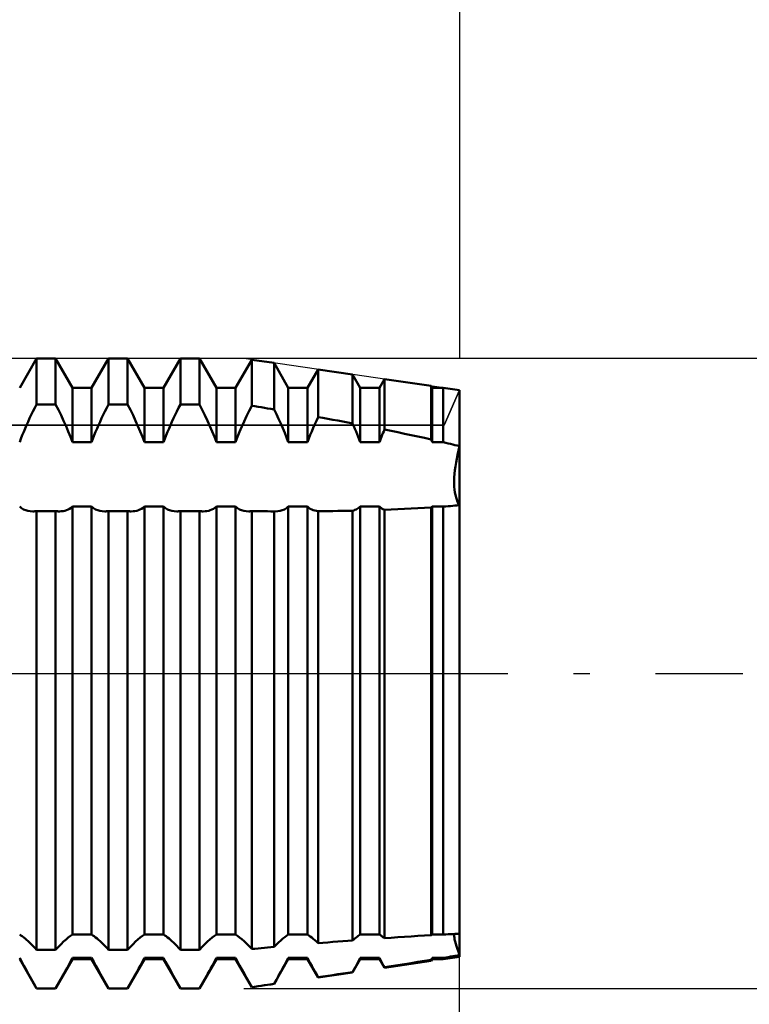
# Model space of a CAD drawing. Units: millimetres. Extents: x -26 to 207, y -40 to 58.
# Drawn here: x 92 to 105, y -6 to 12 of the extents above; entities that cross this region are included whole.
import ezdxf

# ---------------------------------------------------------------- set-up
doc = ezdxf.new("R2010")
doc.units = ezdxf.units.MM
doc.header["$LTSCALE"] = 5.8
doc.linetypes.add('LONGDASH_DASH', pattern=[0.85, 0.4, -0.2, 0.05, -0.2])
for name, color, linetype in [('1', 4, 'CONTINUOUS'), ('2', 7, 'CONTINUOUS'), ('4', 2, 'LONGDASH_DASH'), ('CUT', 1, 'CONTINUOUS'), ('NOCUT', 7, 'CONTINUOUS'), ('SK2', 7, 'CONTINUOUS'), ('SK4', 2, 'LONGDASH_DASH')]:
    doc.layers.add(name, color=color, linetype=linetype)

msp = doc.modelspace()

# ---------------------------------------------------------------- linework, layer by layer
at = {"layer": '1', "color": 4, "linetype": 'CONTINUOUS', "lineweight": 50}
for p, q in [((92.234, 5.042), (92.531, 5.556)), ((92.531, 5.556), (92.869, 5.556)), ((92.531, 4.748), (92.531, 5.556)), ((93.166, 5.042), (92.869, 5.556)), ((92.869, 4.748), (92.869, 5.556)), ((93.504, 5.042), (93.801, 5.556)), ((93.801, 5.556), (94.139, 5.556)), ((93.801, 4.748), (93.801, 5.556)), ((94.436, 5.042), (94.139, 5.556)), ((94.139, 4.748), (94.139, 5.556)), ((94.774, 5.042), (95.071, 5.556)), ((95.071, 5.556), (95.409, 5.556)), ((95.071, 4.748), (95.071, 5.556)), ((95.706, 5.042), (95.409, 5.556)), ((95.409, 4.748), (95.409, 5.556)), ((96.044, 5.042), (96.329, 5.536)), ((96.724, 5.479), (96.329, 5.536)), ((96.329, 4.725), (96.329, 5.536)), ((96.976, 5.042), (96.724, 5.479)), ((96.724, 4.659), (96.724, 5.479)), ((97.314, 5.042), (97.501, 5.365)), ((98.111, 5.276), (97.501, 5.365)), ((97.501, 4.524), (97.501, 5.365)), ((98.246, 5.042), (98.111, 5.276)), ((98.111, 4.412), (98.111, 5.276)), ((93.166, 5.042), (93.504, 5.042)), ((93.166, 4.079), (93.166, 5.042)), ((93.504, 4.079), (93.504, 5.042)), ((94.436, 5.042), (94.774, 5.042)), ((94.436, 4.079), (94.436, 5.042)), ((94.774, 4.079), (94.774, 5.042)), ((95.706, 5.042), (96.044, 5.042)), ((95.706, 4.079), (95.706, 5.042)), ((96.044, 4.079), (96.044, 5.042)), ((96.976, 5.042), (97.314, 5.042)), ((96.976, 4.079), (96.976, 5.042)), ((97.314, 4.079), (97.314, 5.042)), ((98.246, 5.042), (98.584, 5.042)), ((98.246, 4.079), (98.246, 5.042)), ((98.584, 5.042), (98.672, 5.194)), ((98.584, 4.079), (98.584, 5.042)), ((99.498, 5.073), (98.672, 5.194)), ((98.672, 4.304), (98.672, 5.194)), ((99.516, 5.042), (99.498, 5.073)), ((99.498, 4.128), (99.498, 5.073)), ((99.516, 5.042), (99.712, 5.042)), ((99.516, 4.079), (99.516, 5.042)), ((100, 5), (99.712, 5.042)), ((99.712, 4.079), (99.712, 5.042)), ((100, -5), (100, 5)), ((92.5, 4.686), (92.531, 4.748)), ((92.531, 4.748), (92.869, 4.748)), ((92.918, 4.651), (92.869, 4.748)), ((93.77, 4.686), (93.801, 4.748)), ((93.801, 4.748), (94.139, 4.748)), ((94.188, 4.651), (94.139, 4.748)), ((95.04, 4.686), (95.071, 4.748)), ((95.071, 4.748), (95.409, 4.748)), ((95.458, 4.651), (95.409, 4.748)), ((96.282, 4.632), (96.329, 4.725)), ((96.386, 4.716), (96.329, 4.725)), ((96.442, 4.706), (96.386, 4.716)), ((96.498, 4.697), (96.442, 4.706)), ((96.555, 4.688), (96.498, 4.697)), ((92.41, 4.502), (92.439, 4.563)), ((92.439, 4.563), (92.469, 4.625)), ((92.469, 4.625), (92.5, 4.686)), ((92.965, 4.555), (92.918, 4.651)), ((93.01, 4.459), (92.965, 4.555)), ((93.68, 4.502), (93.709, 4.563)), ((93.709, 4.563), (93.739, 4.625)), ((93.739, 4.625), (93.77, 4.686)), ((94.235, 4.555), (94.188, 4.651)), ((94.28, 4.459), (94.235, 4.555)), ((94.95, 4.502), (94.979, 4.563)), ((94.979, 4.563), (95.009, 4.625)), ((95.009, 4.625), (95.04, 4.686)), ((95.505, 4.555), (95.458, 4.651)), ((95.55, 4.459), (95.505, 4.555)), ((96.194, 4.446), (96.237, 4.538)), ((96.237, 4.538), (96.282, 4.632)), ((96.611, 4.678), (96.555, 4.688)), ((96.668, 4.669), (96.611, 4.678)), ((96.724, 4.659), (96.668, 4.669)), ((96.765, 4.575), (96.724, 4.659)), ((96.805, 4.492), (96.765, 4.575)), ((97.471, 4.46), (97.501, 4.524)), ((97.588, 4.509), (97.501, 4.524)), ((92.33, 4.322), (92.355, 4.381)), ((92.355, 4.381), (92.382, 4.442)), ((92.382, 4.442), (92.41, 4.502)), ((93.052, 4.364), (93.01, 4.459)), ((93.092, 4.271), (93.052, 4.364)), ((93.6, 4.322), (93.625, 4.381)), ((93.625, 4.381), (93.652, 4.442)), ((93.652, 4.442), (93.68, 4.502)), ((94.322, 4.364), (94.28, 4.459)), ((94.362, 4.271), (94.322, 4.364)), ((94.87, 4.322), (94.895, 4.381)), ((94.895, 4.381), (94.922, 4.442)), ((94.922, 4.442), (94.95, 4.502)), ((95.592, 4.364), (95.55, 4.459)), ((95.632, 4.271), (95.592, 4.364)), ((96.116, 4.265), (96.154, 4.355)), ((96.154, 4.355), (96.194, 4.446)), ((96.842, 4.409), (96.805, 4.492)), ((96.878, 4.328), (96.842, 4.409)), ((97.415, 4.334), (97.442, 4.397)), ((97.442, 4.397), (97.471, 4.46)), ((97.675, 4.493), (97.588, 4.509)), ((97.762, 4.477), (97.675, 4.493)), ((97.85, 4.461), (97.762, 4.477)), ((97.937, 4.445), (97.85, 4.461)), ((98.024, 4.429), (97.937, 4.445)), ((98.111, 4.412), (98.024, 4.429)), ((98.132, 4.365), (98.111, 4.412)), ((98.152, 4.319), (98.132, 4.365)), ((92.257, 4.141), (92.28, 4.202)), ((92.28, 4.202), (92.305, 4.263)), ((92.305, 4.263), (92.33, 4.322)), ((93.13, 4.176), (93.092, 4.271)), ((93.166, 4.079), (93.13, 4.176)), ((93.527, 4.141), (93.55, 4.202)), ((93.55, 4.202), (93.575, 4.263)), ((93.575, 4.263), (93.6, 4.322)), ((94.4, 4.176), (94.362, 4.271)), ((94.436, 4.079), (94.4, 4.176)), ((94.797, 4.141), (94.82, 4.202)), ((94.82, 4.202), (94.845, 4.263)), ((94.845, 4.263), (94.87, 4.322)), ((95.67, 4.176), (95.632, 4.271)), ((95.706, 4.079), (95.67, 4.176)), ((96.044, 4.079), (96.079, 4.173)), ((96.079, 4.173), (96.116, 4.265)), ((96.912, 4.246), (96.878, 4.328)), ((96.945, 4.163), (96.912, 4.246)), ((97.338, 4.144), (97.363, 4.208)), ((97.363, 4.208), (97.389, 4.272)), ((97.389, 4.272), (97.415, 4.334)), ((98.172, 4.272), (98.152, 4.319)), ((98.191, 4.224), (98.172, 4.272)), ((98.21, 4.176), (98.191, 4.224)), ((98.228, 4.128), (98.21, 4.176)), ((98.608, 4.144), (98.62, 4.176)), ((98.62, 4.176), (98.633, 4.208)), ((98.633, 4.208), (98.646, 4.24)), ((98.646, 4.24), (98.659, 4.272)), ((98.659, 4.272), (98.672, 4.304)), ((98.79, 4.28), (98.672, 4.304)), ((98.908, 4.255), (98.79, 4.28)), ((99.026, 4.231), (98.908, 4.255)), ((99.145, 4.206), (99.026, 4.231)), ((99.263, 4.18), (99.145, 4.206)), ((99.381, 4.155), (99.263, 4.18)), ((92.234, 4.079), (92.257, 4.141)), ((93.166, 4.079), (93.504, 4.079)), ((93.504, 4.079), (93.527, 4.141)), ((94.436, 4.079), (94.774, 4.079)), ((94.774, 4.079), (94.797, 4.141)), ((95.706, 4.079), (96.044, 4.079)), ((96.976, 4.079), (96.945, 4.163)), ((96.976, 4.079), (97.314, 4.079)), ((97.314, 4.079), (97.338, 4.144)), ((98.246, 4.079), (98.228, 4.128)), ((98.246, 4.079), (98.584, 4.079)), ((98.584, 4.079), (98.596, 4.112)), ((98.596, 4.112), (98.608, 4.144)), ((99.498, 4.128), (99.381, 4.155)), ((99.5, 4.121), (99.498, 4.128)), ((99.503, 4.114), (99.5, 4.121)), ((99.506, 4.107), (99.503, 4.114)), ((99.508, 4.1), (99.506, 4.107)), ((99.511, 4.093), (99.508, 4.1)), ((99.513, 4.086), (99.511, 4.093)), ((99.516, 4.079), (99.513, 4.086)), ((99.516, 4.079), (99.712, 4.079)), ((99.754, 4.069), (99.712, 4.079)), ((99.795, 4.06), (99.754, 4.069)), ((99.836, 4.05), (99.795, 4.06)), ((99.877, 4.04), (99.836, 4.05)), ((99.918, 4.03), (99.877, 4.04)), ((99.959, 4.02), (99.918, 4.03)), ((100, 4.009), (99.959, 4.02)), ((99.982, 3.935), (100, 4.01)), ((99.982, 3.935), (100, 4.01)), ((99.95, 3.79), (99.965, 3.862)), ((99.95, 3.79), (99.965, 3.862)), ((99.965, 3.862), (99.982, 3.935)), ((99.965, 3.862), (99.982, 3.935)), ((99.917, 3.585), (99.926, 3.651)), ((99.917, 3.585), (99.926, 3.651)), ((99.926, 3.651), (99.937, 3.72)), ((99.926, 3.651), (99.937, 3.72)), ((99.937, 3.72), (99.95, 3.79)), ((99.937, 3.72), (99.95, 3.79)), ((99.906, 3.46), (99.911, 3.521)), ((99.906, 3.46), (99.911, 3.521)), ((99.911, 3.521), (99.917, 3.585)), ((99.911, 3.521), (99.917, 3.585)), ((99.904, 3.403), (99.906, 3.46)), ((99.904, 3.403), (99.906, 3.46)), ((99.904, 3.348), (99.904, 3.403)), ((99.906, 3.295), (99.904, 3.348)), ((99.906, 3.295), (99.904, 3.348)), ((99.911, 3.244), (99.906, 3.295)), ((99.911, 3.244), (99.906, 3.295)), ((99.917, 3.196), (99.911, 3.244)), ((99.917, 3.196), (99.911, 3.244)), ((99.926, 3.15), (99.917, 3.196)), ((99.926, 3.15), (99.917, 3.196)), ((99.937, 3.107), (99.926, 3.15)), ((99.937, 3.107), (99.926, 3.15)), ((99.795, 2.951), (99.836, 2.954)), ((99.836, 2.954), (99.877, 2.958)), ((99.877, 2.958), (99.918, 2.961)), ((99.918, 2.961), (99.959, 2.965)), ((99.95, 3.067), (99.937, 3.107)), ((99.95, 3.067), (99.937, 3.107)), ((99.965, 3.031), (99.95, 3.067)), ((99.965, 3.031), (99.95, 3.067)), ((99.959, 2.965), (100, 2.968)), ((99.982, 2.998), (99.965, 3.031)), ((99.982, 2.998), (99.965, 3.031)), ((100, 2.969), (99.982, 2.998)), ((100, 2.969), (99.982, 2.998)), ((92.268, 2.918), (92.234, 2.945)), ((92.304, 2.896), (92.268, 2.918)), ((92.341, 2.88), (92.304, 2.896)), ((92.38, 2.869), (92.341, 2.88)), ((92.422, 2.862), (92.38, 2.869)), ((92.466, 2.86), (92.422, 2.862)), ((92.466, 2.86), (92.476, 2.86)), ((92.476, 2.86), (92.487, 2.86)), ((92.487, 2.86), (92.498, 2.861)), ((92.498, 2.861), (92.509, 2.862)), ((92.509, 2.862), (92.52, 2.863)), ((92.52, 2.863), (92.531, 2.865)), ((92.531, 2.864), (92.869, 2.864)), ((92.531, -4.874), (92.531, 2.864)), ((92.88, 2.863), (92.869, 2.865)), ((92.869, -4.874), (92.869, 2.864)), ((92.891, 2.862), (92.88, 2.863)), ((92.902, 2.861), (92.891, 2.862)), ((92.913, 2.86), (92.902, 2.861)), ((92.924, 2.86), (92.913, 2.86)), ((92.934, 2.86), (92.924, 2.86)), ((92.934, 2.86), (92.967, 2.861)), ((92.967, 2.861), (92.999, 2.865)), ((92.999, 2.865), (93.03, 2.871)), ((93.03, 2.871), (93.059, 2.88)), ((93.059, 2.88), (93.087, 2.892)), ((93.087, 2.892), (93.114, 2.906)), ((93.114, 2.906), (93.141, 2.924)), ((93.141, 2.924), (93.166, 2.945)), ((93.166, 2.944), (93.504, 2.944)), ((93.166, -4.606), (93.166, 2.944)), ((93.538, 2.918), (93.504, 2.945)), ((93.504, -4.606), (93.504, 2.944)), ((93.574, 2.896), (93.538, 2.918)), ((93.611, 2.88), (93.574, 2.896)), ((93.65, 2.869), (93.611, 2.88)), ((93.692, 2.862), (93.65, 2.869)), ((93.736, 2.86), (93.692, 2.862)), ((93.736, 2.86), (93.746, 2.86)), ((93.746, 2.86), (93.757, 2.86)), ((93.757, 2.86), (93.768, 2.861)), ((93.768, 2.861), (93.779, 2.862)), ((93.779, 2.862), (93.79, 2.863)), ((93.79, 2.863), (93.801, 2.865)), ((93.801, 2.864), (94.139, 2.864)), ((93.801, -4.874), (93.801, 2.864)), ((94.15, 2.863), (94.139, 2.865)), ((94.139, -4.874), (94.139, 2.864)), ((94.161, 2.862), (94.15, 2.863)), ((94.172, 2.861), (94.161, 2.862)), ((94.183, 2.86), (94.172, 2.861)), ((94.194, 2.86), (94.183, 2.86)), ((94.204, 2.86), (94.194, 2.86)), ((94.204, 2.86), (94.237, 2.861)), ((94.237, 2.861), (94.269, 2.865)), ((94.269, 2.865), (94.3, 2.871)), ((94.3, 2.871), (94.329, 2.88)), ((94.329, 2.88), (94.357, 2.892)), ((94.357, 2.892), (94.384, 2.906)), ((94.384, 2.906), (94.411, 2.924)), ((94.411, 2.924), (94.436, 2.945)), ((94.436, 2.944), (94.774, 2.944)), ((94.436, -4.606), (94.436, 2.944)), ((94.808, 2.918), (94.774, 2.945)), ((94.774, -4.606), (94.774, 2.944)), ((94.844, 2.896), (94.808, 2.918)), ((94.881, 2.88), (94.844, 2.896)), ((94.92, 2.869), (94.881, 2.88)), ((94.962, 2.862), (94.92, 2.869)), ((95.006, 2.86), (94.962, 2.862)), ((95.006, 2.86), (95.016, 2.86)), ((95.016, 2.86), (95.027, 2.86)), ((95.027, 2.86), (95.038, 2.861)), ((95.038, 2.861), (95.049, 2.862)), ((95.049, 2.862), (95.06, 2.863)), ((95.06, 2.863), (95.071, 2.865)), ((95.071, 2.864), (95.409, 2.864)), ((95.071, -4.874), (95.071, 2.864)), ((95.42, 2.863), (95.409, 2.865)), ((95.409, -4.874), (95.409, 2.864)), ((95.431, 2.862), (95.42, 2.863)), ((95.442, 2.861), (95.431, 2.862)), ((95.453, 2.86), (95.442, 2.861)), ((95.464, 2.86), (95.453, 2.86)), ((95.474, 2.86), (95.464, 2.86)), ((95.474, 2.86), (95.507, 2.861)), ((95.507, 2.861), (95.539, 2.865)), ((95.539, 2.865), (95.57, 2.871)), ((95.57, 2.871), (95.599, 2.88)), ((95.599, 2.88), (95.627, 2.892)), ((95.627, 2.892), (95.654, 2.906)), ((95.654, 2.906), (95.681, 2.924)), ((95.681, 2.924), (95.706, 2.945)), ((95.706, 2.944), (96.044, 2.944)), ((95.706, -4.606), (95.706, 2.944)), ((96.078, 2.918), (96.044, 2.945)), ((96.044, -4.606), (96.044, 2.944)), ((96.114, 2.896), (96.078, 2.918)), ((96.151, 2.88), (96.114, 2.896)), ((96.19, 2.869), (96.151, 2.88)), ((96.232, 2.862), (96.19, 2.869)), ((96.276, 2.86), (96.232, 2.862)), ((96.276, 2.86), (96.284, 2.86)), ((96.284, 2.86), (96.293, 2.86)), ((96.293, 2.86), (96.302, 2.861)), ((96.302, 2.861), (96.311, 2.861)), ((96.311, 2.861), (96.32, 2.862)), ((96.32, 2.862), (96.329, 2.863)), ((96.386, 2.862), (96.329, 2.863)), ((96.329, -4.861), (96.329, 2.863)), ((96.442, 2.862), (96.386, 2.862)), ((96.498, 2.861), (96.442, 2.862)), ((96.555, 2.861), (96.498, 2.861)), ((96.611, 2.861), (96.555, 2.861)), ((96.668, 2.86), (96.611, 2.861)), ((96.724, 2.86), (96.668, 2.86)), ((96.727, 2.86), (96.724, 2.86)), ((96.724, -4.825), (96.724, 2.86)), ((96.731, 2.86), (96.727, 2.86)), ((96.734, 2.86), (96.731, 2.86)), ((96.738, 2.86), (96.734, 2.86)), ((96.741, 2.86), (96.738, 2.86)), ((96.744, 2.86), (96.741, 2.86)), ((96.744, 2.86), (96.788, 2.862)), ((96.788, 2.862), (96.83, 2.869)), ((96.83, 2.869), (96.869, 2.88)), ((96.869, 2.88), (96.906, 2.896)), ((96.906, 2.896), (96.942, 2.918)), ((96.942, 2.918), (96.976, 2.945)), ((96.976, 2.944), (97.314, 2.944)), ((96.976, -4.606), (96.976, 2.944)), ((97.338, 2.925), (97.314, 2.945)), ((97.314, -4.606), (97.314, 2.944)), ((97.363, 2.908), (97.338, 2.925)), ((97.389, 2.894), (97.363, 2.908)), ((97.415, 2.883), (97.389, 2.894)), ((97.442, 2.874), (97.415, 2.883)), ((97.471, 2.867), (97.442, 2.874)), ((97.501, 2.862), (97.471, 2.867)), ((97.501, 2.862), (97.588, 2.863)), ((97.501, -4.759), (97.501, 2.862)), ((97.588, 2.863), (97.675, 2.864)), ((97.675, 2.864), (97.762, 2.865)), ((97.762, 2.865), (97.85, 2.867)), ((97.85, 2.867), (97.937, 2.868)), ((97.937, 2.868), (98.024, 2.87)), ((98.024, 2.87), (98.111, 2.872)), ((98.111, 2.872), (98.132, 2.878)), ((98.111, -4.711), (98.111, 2.872)), ((98.132, 2.878), (98.152, 2.885)), ((98.152, 2.885), (98.172, 2.894)), ((98.172, 2.894), (98.191, 2.904)), ((98.191, 2.904), (98.21, 2.916)), ((98.21, 2.916), (98.228, 2.93)), ((98.228, 2.93), (98.246, 2.945)), ((98.246, 2.944), (98.584, 2.944)), ((98.246, -4.606), (98.246, 2.944)), ((98.596, 2.934), (98.584, 2.945)), ((98.584, -4.606), (98.584, 2.944)), ((98.608, 2.925), (98.596, 2.934)), ((98.62, 2.916), (98.608, 2.925)), ((98.633, 2.908), (98.62, 2.916)), ((98.646, 2.901), (98.633, 2.908)), ((98.659, 2.894), (98.646, 2.901)), ((98.672, 2.888), (98.659, 2.894)), ((98.672, 2.888), (98.79, 2.892)), ((98.672, -4.67), (98.672, 2.888)), ((98.79, 2.892), (98.908, 2.897)), ((98.908, 2.897), (99.026, 2.903)), ((99.026, 2.903), (99.145, 2.909)), ((99.145, 2.909), (99.263, 2.915)), ((99.263, 2.915), (99.381, 2.922)), ((99.381, 2.922), (99.498, 2.929)), ((99.498, 2.929), (99.5, 2.932)), ((99.498, -4.618), (99.498, 2.929)), ((99.5, 2.932), (99.503, 2.934)), ((99.503, 2.934), (99.506, 2.936)), ((99.506, 2.936), (99.508, 2.938)), ((99.508, 2.938), (99.511, 2.94)), ((99.511, 2.94), (99.513, 2.942)), ((99.513, 2.942), (99.516, 2.945)), ((99.516, 2.944), (99.712, 2.944)), ((99.516, -4.606), (99.516, 2.944)), ((99.712, 2.944), (99.754, 2.948)), ((99.712, -4.606), (99.712, 2.944)), ((99.754, 2.948), (99.795, 2.951)), ((100, 2), (100, 2)), ((100, 2), (100, 2)), ((100, 2), (100, 2)), ((100, 2), (100, 2)), ((100, 2), (100, 2)), ((100, 2), (100, 2)), ((100, 0.583), (100, 0.583)), ((100, 0.583), (100, 0.583)), ((100, 0.583), (100, 0.583)), ((100, 0.583), (100, 0.583)), ((100, 0.583), (100, 0.583)), ((100, 0.583), (100, 0.583)), ((92.257, -4.621), (92.234, -4.606)), ((92.28, -4.638), (92.257, -4.621)), ((92.305, -4.657), (92.28, -4.638)), ((92.33, -4.677), (92.305, -4.657)), ((92.355, -4.699), (92.33, -4.677)), ((93.052, -4.692), (93.092, -4.659)), ((93.092, -4.659), (93.13, -4.631)), ((93.13, -4.631), (93.166, -4.606)), ((93.166, -4.606), (93.504, -4.606)), ((93.527, -4.621), (93.504, -4.606)), ((93.55, -4.638), (93.527, -4.621)), ((93.575, -4.657), (93.55, -4.638)), ((93.6, -4.677), (93.575, -4.657)), ((93.625, -4.699), (93.6, -4.677)), ((94.322, -4.692), (94.362, -4.659)), ((94.362, -4.659), (94.4, -4.631)), ((94.4, -4.631), (94.436, -4.606)), ((94.436, -4.606), (94.774, -4.606)), ((94.797, -4.621), (94.774, -4.606)), ((94.82, -4.638), (94.797, -4.621)), ((94.845, -4.657), (94.82, -4.638)), ((94.87, -4.677), (94.845, -4.657)), ((94.895, -4.699), (94.87, -4.677)), ((95.592, -4.692), (95.632, -4.659)), ((95.632, -4.659), (95.67, -4.631)), ((95.67, -4.631), (95.706, -4.606)), ((95.706, -4.606), (96.044, -4.606)), ((96.079, -4.63), (96.044, -4.606)), ((96.116, -4.657), (96.079, -4.63)), ((96.154, -4.689), (96.116, -4.657)), ((96.194, -4.725), (96.154, -4.689)), ((96.842, -4.71), (96.878, -4.679)), ((96.878, -4.679), (96.912, -4.651)), ((96.912, -4.651), (96.945, -4.627)), ((96.945, -4.627), (96.976, -4.606)), ((96.976, -4.606), (97.314, -4.606)), ((97.338, -4.622), (97.314, -4.606)), ((97.363, -4.64), (97.338, -4.622)), ((97.389, -4.66), (97.363, -4.64)), ((97.415, -4.681), (97.389, -4.66)), ((97.442, -4.705), (97.415, -4.681)), ((98.132, -4.693), (98.152, -4.676)), ((98.152, -4.676), (98.172, -4.66)), ((98.172, -4.66), (98.191, -4.645)), ((98.191, -4.645), (98.21, -4.631)), ((98.21, -4.631), (98.228, -4.618)), ((98.228, -4.618), (98.246, -4.606)), ((98.246, -4.606), (98.584, -4.606)), ((98.596, -4.614), (98.584, -4.606)), ((98.608, -4.622), (98.596, -4.614)), ((98.62, -4.631), (98.608, -4.622)), ((98.633, -4.64), (98.62, -4.631)), ((98.646, -4.65), (98.633, -4.64)), ((98.659, -4.66), (98.646, -4.65)), ((98.672, -4.67), (98.659, -4.66)), ((98.672, -4.67), (98.79, -4.662)), ((98.79, -4.662), (98.908, -4.654)), ((98.908, -4.654), (99.026, -4.647)), ((99.026, -4.647), (99.145, -4.639)), ((99.145, -4.639), (99.263, -4.632)), ((99.263, -4.632), (99.381, -4.625)), ((99.381, -4.625), (99.498, -4.618)), ((99.498, -4.618), (99.5, -4.616)), ((99.5, -4.616), (99.503, -4.615)), ((99.503, -4.615), (99.506, -4.613)), ((99.506, -4.613), (99.508, -4.611)), ((99.508, -4.611), (99.511, -4.61)), ((99.511, -4.61), (99.513, -4.608)), ((99.513, -4.608), (99.516, -4.606)), ((99.516, -4.606), (99.712, -4.606)), ((99.712, -4.606), (99.754, -4.604)), ((99.754, -4.604), (99.795, -4.602)), ((99.795, -4.602), (99.836, -4.6)), ((99.836, -4.6), (99.877, -4.598)), ((99.877, -4.598), (99.918, -4.596)), ((99.904, -4.615), (99.907, -4.596)), ((99.904, -4.615), (99.907, -4.596)), ((99.904, -4.637), (99.904, -4.615)), ((99.904, -4.637), (99.904, -4.615)), ((99.907, -4.663), (99.904, -4.637)), ((99.907, -4.663), (99.904, -4.637)), ((99.912, -4.694), (99.907, -4.663)), ((99.912, -4.694), (99.907, -4.663)), ((99.918, -4.596), (99.959, -4.594)), ((99.959, -4.594), (100, -4.592)), ((92.382, -4.723), (92.355, -4.699)), ((92.41, -4.749), (92.382, -4.723)), ((92.439, -4.778), (92.41, -4.749)), ((92.469, -4.808), (92.439, -4.778)), ((92.5, -4.84), (92.469, -4.808)), ((92.531, -4.874), (92.5, -4.84)), ((92.869, -4.874), (92.918, -4.821)), ((92.918, -4.821), (92.965, -4.774)), ((92.965, -4.774), (93.01, -4.73)), ((93.01, -4.73), (93.052, -4.692)), ((93.652, -4.723), (93.625, -4.699)), ((93.68, -4.749), (93.652, -4.723)), ((93.709, -4.778), (93.68, -4.749)), ((93.739, -4.808), (93.709, -4.778)), ((93.77, -4.84), (93.739, -4.808)), ((93.801, -4.874), (93.77, -4.84)), ((94.139, -4.874), (94.188, -4.821)), ((94.188, -4.821), (94.235, -4.774)), ((94.235, -4.774), (94.28, -4.73)), ((94.28, -4.73), (94.322, -4.692)), ((94.922, -4.723), (94.895, -4.699)), ((94.95, -4.749), (94.922, -4.723)), ((94.979, -4.778), (94.95, -4.749)), ((95.009, -4.808), (94.979, -4.778)), ((95.04, -4.84), (95.009, -4.808)), ((95.071, -4.874), (95.04, -4.84)), ((95.409, -4.874), (95.458, -4.821)), ((95.458, -4.821), (95.505, -4.774)), ((95.505, -4.774), (95.55, -4.73)), ((95.55, -4.73), (95.592, -4.692)), ((96.237, -4.766), (96.194, -4.725)), ((96.282, -4.811), (96.237, -4.766)), ((96.329, -4.861), (96.282, -4.811)), ((96.329, -4.861), (96.386, -4.856)), ((96.386, -4.856), (96.442, -4.851)), ((96.442, -4.851), (96.498, -4.846)), ((96.498, -4.846), (96.555, -4.841)), ((96.555, -4.841), (96.611, -4.835)), ((96.611, -4.835), (96.668, -4.83)), ((96.668, -4.83), (96.724, -4.825)), ((96.724, -4.826), (96.765, -4.783)), ((96.765, -4.783), (96.805, -4.745)), ((96.805, -4.745), (96.842, -4.71)), ((97.471, -4.731), (97.442, -4.705)), ((97.501, -4.759), (97.471, -4.731)), ((97.501, -4.759), (97.588, -4.752)), ((97.588, -4.752), (97.675, -4.745)), ((97.675, -4.745), (97.762, -4.738)), ((97.762, -4.738), (97.85, -4.731)), ((97.85, -4.731), (97.937, -4.724)), ((97.937, -4.724), (98.024, -4.718)), ((98.024, -4.718), (98.111, -4.711)), ((98.111, -4.711), (98.132, -4.693)), ((99.921, -4.73), (99.912, -4.694)), ((99.921, -4.73), (99.912, -4.694)), ((99.932, -4.77), (99.921, -4.73)), ((99.932, -4.77), (99.921, -4.73)), ((99.945, -4.814), (99.932, -4.77)), ((99.945, -4.814), (99.932, -4.77)), ((99.961, -4.862), (99.945, -4.814)), ((99.961, -4.862), (99.945, -4.814)), ((99.98, -4.914), (99.961, -4.862)), ((99.98, -4.914), (99.961, -4.862)), ((92.27, -5.086), (92.234, -5.017)), ((92.531, -4.874), (92.869, -4.874)), ((93.143, -5.061), (93.166, -5.017)), ((93.166, -5.017), (93.504, -5.017)), ((93.166, -5.042), (93.166, -5.017)), ((93.54, -5.086), (93.504, -5.017)), ((93.504, -5.042), (93.504, -5.017)), ((93.801, -4.874), (94.139, -4.874)), ((94.413, -5.061), (94.436, -5.017)), ((94.436, -5.017), (94.774, -5.017)), ((94.436, -5.042), (94.436, -5.017)), ((94.81, -5.086), (94.774, -5.017)), ((94.774, -5.042), (94.774, -5.017)), ((95.071, -4.874), (95.409, -4.874)), ((95.683, -5.061), (95.706, -5.017)), ((95.706, -5.017), (96.044, -5.017)), ((95.706, -5.042), (95.706, -5.017)), ((96.079, -5.084), (96.044, -5.017)), ((96.044, -5.042), (96.044, -5.017)), ((96.945, -5.077), (96.976, -5.017)), ((96.976, -5.017), (97.314, -5.017)), ((96.976, -5.042), (96.976, -5.017)), ((97.338, -5.063), (97.314, -5.017)), ((97.314, -5.042), (97.314, -5.017)), ((98.228, -5.052), (98.246, -5.017)), ((98.246, -5.017), (98.584, -5.017)), ((98.246, -5.042), (98.246, -5.017)), ((98.596, -5.04), (98.584, -5.017)), ((98.584, -5.042), (98.584, -5.017)), ((99.503, -5.042), (99.506, -5.037)), ((99.506, -5.037), (99.508, -5.032)), ((99.508, -5.032), (99.511, -5.027)), ((99.511, -5.027), (99.513, -5.022)), ((99.513, -5.022), (99.516, -5.017)), ((99.516, -5.017), (99.712, -5.017)), ((99.516, -5.042), (99.516, -5.017)), ((99.712, -5.042), (100, -5)), ((99.712, -5.017), (99.754, -5.01)), ((99.712, -5.042), (99.712, -5.017)), ((99.754, -5.01), (99.795, -5.003)), ((99.795, -5.003), (99.836, -4.996)), ((99.836, -4.996), (99.877, -4.989)), ((99.877, -4.989), (99.918, -4.983)), ((99.918, -4.983), (99.959, -4.976)), ((99.959, -4.976), (100, -4.969)), ((100, -4.969), (99.98, -4.914)), ((100, -4.969), (99.98, -4.914)), ((92.531, -5.556), (92.234, -5.042)), ((92.308, -5.158), (92.27, -5.086)), ((92.348, -5.23), (92.308, -5.158)), ((92.869, -5.556), (93.166, -5.042)), ((93.045, -5.244), (93.07, -5.197)), ((93.07, -5.197), (93.095, -5.151)), ((93.095, -5.151), (93.12, -5.106)), ((93.12, -5.106), (93.143, -5.061)), ((93.166, -5.042), (93.504, -5.042)), ((93.801, -5.556), (93.504, -5.042)), ((93.578, -5.158), (93.54, -5.086)), ((93.618, -5.23), (93.578, -5.158)), ((94.139, -5.556), (94.436, -5.042)), ((94.315, -5.244), (94.34, -5.197)), ((94.34, -5.197), (94.365, -5.151)), ((94.365, -5.151), (94.39, -5.106)), ((94.39, -5.106), (94.413, -5.061)), ((94.436, -5.042), (94.774, -5.042)), ((95.071, -5.556), (94.774, -5.042)), ((94.848, -5.158), (94.81, -5.086)), ((94.888, -5.23), (94.848, -5.158)), ((95.409, -5.556), (95.706, -5.042)), ((95.585, -5.244), (95.61, -5.197)), ((95.61, -5.197), (95.635, -5.151)), ((95.635, -5.151), (95.66, -5.106)), ((95.66, -5.106), (95.683, -5.061)), ((95.706, -5.042), (96.044, -5.042)), ((96.329, -5.536), (96.044, -5.042)), ((96.116, -5.153), (96.079, -5.084)), ((96.154, -5.223), (96.116, -5.153)), ((96.724, -5.479), (96.976, -5.042)), ((96.842, -5.266), (96.878, -5.202)), ((96.878, -5.202), (96.912, -5.139)), ((96.912, -5.139), (96.945, -5.077)), ((96.976, -5.042), (97.314, -5.042)), ((97.501, -5.365), (97.314, -5.042)), ((97.363, -5.11), (97.338, -5.063)), ((97.389, -5.158), (97.363, -5.11)), ((97.415, -5.207), (97.389, -5.158)), ((97.442, -5.256), (97.415, -5.207)), ((98.111, -5.276), (98.246, -5.042)), ((98.132, -5.231), (98.152, -5.194)), ((98.152, -5.194), (98.172, -5.158)), ((98.172, -5.158), (98.191, -5.122)), ((98.191, -5.122), (98.21, -5.087)), ((98.21, -5.087), (98.228, -5.052)), ((98.246, -5.042), (98.584, -5.042)), ((98.672, -5.194), (98.584, -5.042)), ((98.608, -5.063), (98.596, -5.04)), ((98.62, -5.087), (98.608, -5.063)), ((98.633, -5.111), (98.62, -5.087)), ((98.646, -5.134), (98.633, -5.111)), ((98.659, -5.159), (98.646, -5.134)), ((98.672, -5.183), (98.659, -5.159)), ((98.672, -5.194), (99.498, -5.073)), ((98.672, -5.183), (98.79, -5.164)), ((98.672, -5.194), (98.672, -5.183)), ((98.79, -5.164), (98.908, -5.146)), ((98.908, -5.146), (99.026, -5.127)), ((99.026, -5.127), (99.145, -5.109)), ((99.145, -5.109), (99.263, -5.09)), ((99.263, -5.09), (99.381, -5.071)), ((99.381, -5.071), (99.498, -5.052)), ((99.498, -5.073), (99.516, -5.042)), ((99.498, -5.052), (99.5, -5.047)), ((99.498, -5.073), (99.498, -5.052)), ((99.5, -5.047), (99.503, -5.042)), ((99.516, -5.042), (99.712, -5.042)), ((92.39, -5.307), (92.348, -5.23)), ((92.435, -5.387), (92.39, -5.307)), ((92.961, -5.394), (92.99, -5.343)), ((92.99, -5.343), (93.018, -5.293)), ((93.018, -5.293), (93.045, -5.244)), ((93.66, -5.307), (93.618, -5.23)), ((93.705, -5.387), (93.66, -5.307)), ((94.231, -5.394), (94.26, -5.343)), ((94.26, -5.343), (94.288, -5.293)), ((94.288, -5.293), (94.315, -5.244)), ((94.93, -5.307), (94.888, -5.23)), ((94.975, -5.387), (94.93, -5.307)), ((95.501, -5.394), (95.53, -5.343)), ((95.53, -5.343), (95.558, -5.293)), ((95.558, -5.293), (95.585, -5.244)), ((96.194, -5.296), (96.154, -5.223)), ((96.237, -5.373), (96.194, -5.296)), ((96.282, -5.453), (96.237, -5.373)), ((96.765, -5.404), (96.805, -5.334)), ((96.805, -5.334), (96.842, -5.266)), ((97.471, -5.308), (97.442, -5.256)), ((97.501, -5.361), (97.471, -5.308)), ((97.501, -5.365), (98.111, -5.276)), ((97.501, -5.361), (97.588, -5.348)), ((97.501, -5.365), (97.501, -5.361)), ((97.588, -5.348), (97.675, -5.335)), ((97.675, -5.335), (97.762, -5.322)), ((97.762, -5.322), (97.85, -5.308)), ((97.85, -5.308), (97.937, -5.295)), ((97.937, -5.295), (98.024, -5.282)), ((98.024, -5.282), (98.111, -5.269)), ((98.111, -5.269), (98.132, -5.231)), ((98.111, -5.276), (98.111, -5.269)), ((92.482, -5.47), (92.435, -5.387)), ((92.531, -5.556), (92.482, -5.47)), ((92.531, -5.556), (92.869, -5.556)), ((92.531, -5.556), (92.869, -5.556)), ((92.531, -5.556), (92.531, -5.556)), ((92.869, -5.556), (92.9, -5.501)), ((92.869, -5.556), (92.869, -5.556)), ((92.9, -5.501), (92.931, -5.447)), ((92.931, -5.447), (92.961, -5.394)), ((93.752, -5.47), (93.705, -5.387)), ((93.801, -5.556), (93.752, -5.47)), ((93.801, -5.556), (94.139, -5.556)), ((93.801, -5.556), (94.139, -5.556)), ((93.801, -5.556), (93.801, -5.556)), ((94.139, -5.556), (94.17, -5.501)), ((94.139, -5.556), (94.139, -5.556)), ((94.17, -5.501), (94.201, -5.447)), ((94.201, -5.447), (94.231, -5.394)), ((95.022, -5.47), (94.975, -5.387)), ((95.071, -5.556), (95.022, -5.47)), ((95.071, -5.556), (95.409, -5.556)), ((95.071, -5.556), (95.409, -5.556)), ((95.071, -5.556), (95.071, -5.556)), ((95.409, -5.556), (95.44, -5.501)), ((95.409, -5.556), (95.409, -5.556)), ((95.44, -5.501), (95.471, -5.447)), ((95.471, -5.447), (95.501, -5.394)), ((96.329, -5.535), (96.282, -5.453)), ((96.329, -5.536), (96.724, -5.479)), ((96.329, -5.535), (96.386, -5.527)), ((96.329, -5.536), (96.329, -5.535)), ((96.386, -5.527), (96.442, -5.518)), ((96.442, -5.518), (96.498, -5.51)), ((96.498, -5.51), (96.555, -5.502)), ((96.555, -5.502), (96.611, -5.493)), ((96.611, -5.493), (96.668, -5.485)), ((96.668, -5.485), (96.724, -5.477)), ((96.724, -5.477), (96.765, -5.404)), ((96.724, -5.479), (96.724, -5.477))]:
    msp.add_line(p, q, dxfattribs=at)
at = {"layer": '2', "color": 7, "linetype": 'CONTINUOUS', "lineweight": 25}
for p, q in [((118, 5.556), (96.19, 5.556)), ((100, -16.556), (100, -0.556)), ((96.19, -5.556), (118, -5.556))]:
    msp.add_line(p, q, dxfattribs=at)
at = {"layer": '4', "color": 2, "linetype": 'LONGDASH_DASH', "lineweight": 25}
msp.add_line((40, 0), (100, 0), dxfattribs=at)
at = {"layer": 'CUT', "color": 1, "linetype": 'CONTINUOUS', "lineweight": 25}
for p, q in [((96.19, 5.556), (80, 5.556)), ((100, 5), (96.19, 5.556)), ((99.725, 4.382), (100, 5)), ((80, 4.382), (99.725, 4.382))]:
    msp.add_line(p, q, dxfattribs=at)
at = {"layer": 'NOCUT', "color": 7, "linetype": 'CONTINUOUS', "lineweight": 25}
for p, q in [((100, 5), (99.725, 4.382)), ((100, 0), (100, 5)), ((99.725, 4.382), (80, 4.382)), ((40, 0), (100, 0))]:
    msp.add_line(p, q, dxfattribs=at)
at = {"layer": 'SK2', "color": 7, "linetype": 'CONTINUOUS', "lineweight": 25}
msp.add_line((100, 26.556), (100, 5.556), dxfattribs=at)
at = {"layer": 'SK4', "color": 2, "linetype": 'LONGDASH_DASH', "lineweight": 25}
msp.add_line((-5, 0), (105, 0), dxfattribs=at)

doc.saveas('drawing.dxf')
